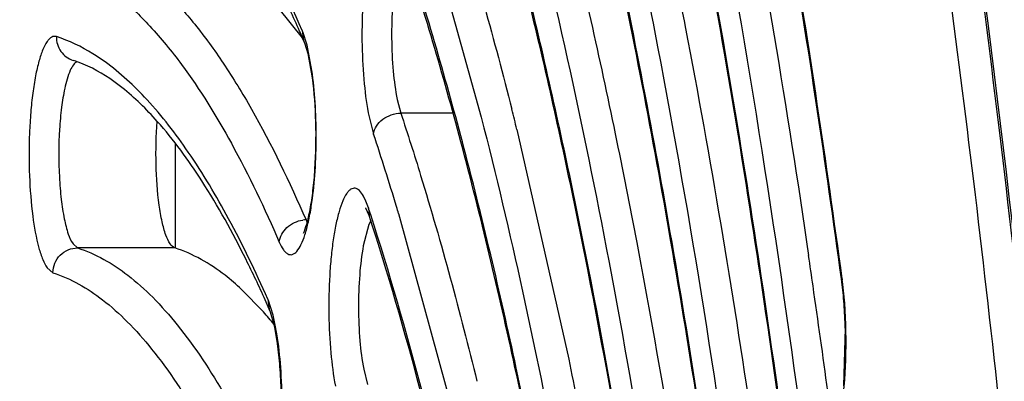
# Model space of a CAD drawing. Units: millimetres. Extents: x 72 to 14364, y -1404 to 2603.
# Drawn here: x 11862 to 11870, y 1257 to 1260 of the extents above; entities that cross this region are included whole.
import ezdxf

# ---------------------------------------------------------------- set-up
doc = ezdxf.new("R2010")
doc.units = ezdxf.units.MM
doc.header["$MEASUREMENT"] = 0
doc.layers.add('Dimensions', color=7, linetype='Continuous')
doc.styles.get("Standard").update_dxf_attribs({"font": 'helr45w.ttf'})
doc.dimstyles.get("Standard").update_dxf_attribs({"dimscale": 20, "dimtxt": 2.5, "dimasz": 0.8, "dimexe": 1, "dimexo": 1, "dimgap": 1, "dimtad": 2, "dimtih": 1, "dimtoh": 1, "dimdec": 0, "dimzin": 0, "dimdsep": 46, "dimtxsty": 'Standard', "dimblk": 'DOT', "dimcen": 2, "dimclrd": 1, "dimclre": 1, "dimclrt": 1, "dimadec": 0, "dimazin": 0, "dimtfac": 1, "dimtdec": 0, "dimtofl": 0, "dimtmove": 0, "dimatfit": 3, "dimfxl": 1, "dimtolj": 1, "dimtzin": 0, "dimarcsym": 0})

# ---------------------------------------------------------------- blocks, each defined once
blk = doc.blocks.new('_Dot')
at = {"color": 0, "linetype": 'ByBlock', "lineweight": -2}
blk.add_line((-0.5, 0), (-1, 0), dxfattribs=at)
at = {"color": 0, "linetype": 'ByBlock', "const_width": 0.5}
blk.add_lwpolyline([(-0.25, 0, 1), (0.25, 0, 1)], format="xyb", close=True, dxfattribs=at)
blk = doc.blocks.new('*D6')
at = {"layer": 'Dimensions', "color": 1, "lineweight": -2, "transparency": 16777216}
for p, q in [((11976.1816, 1688.9377), (12114.5, 1688.9377)), ((12094.5, 1672.9377), (12094.5, 1254.9425)), ((11789.4856, 1238.9425), (12114.5, 1238.9425))]:
    blk.add_line(p, q, dxfattribs=at)
at = {"layer": 'Dimensions', "color": 1, "lineweight": -2, "transparency": 16777216, "xscale": 16, "yscale": 16, "zscale": 16}
for p, rotation in [((12094.5, 1688.9377), 90), ((12094.5, 1238.9425), 270)]:
    blk.add_blockref('_Dot', p, dxfattribs=dict(at, rotation=rotation))
at = {"layer": 'Dimensions', "color": 1, "transparency": 16777216, "insert": (12170.4524, 1464.5), "char_height": 50, "attachment_point": 5}
blk.add_mtext('\\A1;450', dxfattribs=at)

msp = doc.modelspace()

# ---------------------------------------------------------------- linework, layer by layer
at = {"linetype": 'Continuous'}
for p, q in [((11865.3135, 1260.7695), (11865.682, 1259.4472)), ((11864.247, 1260.0826), (11864.058, 1260.3154)), ((11864.2436, 1260.1418), (11864.2552, 1260.0625)), ((11864.2829, 1260.0229), (11864.2482, 1260.1307)), ((11864.2553, 1260.0625), (11864.2469, 1260.0817)), ((11864.2553, 1260.0625), (11864.2655, 1260.0361)), ((11864.2655, 1260.0361), (11864.2888, 1259.9561)), ((11864.3265, 1259.7905), (11864.2829, 1260.0229)), ((11864.2888, 1259.9561), (11864.3236, 1259.7632)), ((11865.0076, 1259.5875), (11865.0362, 1259.478)), ((11865.4564, 1259.478), (11865.0362, 1259.478)), ((11864.7811, 1259.4491), (11864.8173, 1259.3103)), ((11865.969, 1259.3474), (11866.3851, 1257.5037)), ((11863.223, 1259.236), (11863.223, 1258.3967)), ((11863.223, 1259.236), (11863.223, 1258.3967)), ((11864.7564, 1258.7713), (11864.7363, 1258.8129)), ((11864.7759, 1258.7188), (11864.7564, 1258.7713)), ((11864.781, 1258.6566), (11864.7563, 1258.7162)), ((11864.7759, 1258.7188), (11864.781, 1258.6566)), ((11865.0187, 1258.6721), (11865.4022, 1257.2655)), ((11864.7942, 1258.6151), (11864.7803, 1258.584)), ((11864.7803, 1258.584), (11864.7351, 1258.4142)), ((11862.4027, 1258.428), (11862.4391, 1258.3967)), ((11863.2203, 1258.3967), (11862.4391, 1258.3967)), ((11862.1947, 1258.2368), (11862.2409, 1258.1971)), ((11868.579, 1258.122), (11868.5754, 1258.1481)), ((11868.5819, 1258.1488), (11868.579, 1258.122)), ((11868.6021, 1257.9523), (11868.5846, 1258.128)), ((11863.9339, 1257.8822), (11863.7575, 1258.0639)), ((11863.9673, 1257.9856), (11863.9796, 1257.9048)), ((11864.0101, 1257.8556), (11863.9723, 1257.9736)), ((11863.9892, 1257.8806), (11863.9796, 1257.9048)), ((11864.0183, 1257.7783), (11863.9892, 1257.8806)), ((11864.0304, 1257.7635), (11864.0101, 1257.8556)), ((11864.0453, 1257.6294), (11864.023, 1257.7568)), ((11868.6071, 1257.7511), (11868.5926, 1257.2884)), ((11864.7381, 1257.4221), (11864.7688, 1257.3002))]:
    msp.add_line(p, q, dxfattribs=at)
for centre, radius, start, end in [((11853.9416, 1255.6171), 11.2308, 23.72285, 25.66767), ((11853.0037, 1255.2017), 12.2566, 23.46269, 23.73669), ((11863.748, 1259.9279), 0.5398, 22.07431, 23.35401), ((11862.1115, 1258.9842), 0.9632, 69.72421, 72.34127), ((11862.0789, 1258.8988), 1.0547, 65.16747, 69.67341), ((11829.2615, 1250.1987), 37.8304, 13.99472, 14.2493), ((11843.1355, 1252.1189), 22.8434, 16.81748, 18.34967), ((11844.3345, 1252.0347), 21.5064, 17.94903, 18.10702), ((11840.7648, 1251.3881), 25.3241, 16.7164, 16.84843), ((11864.2749, 1258.4054), 0.2158, 90.04126, 96.86751), ((11864.5909, 1258.7574), 0.3442, 203.29687, 206.48414), ((11855.2986, 1254.0848), 9.4843, 24.24018, 26.41058), ((11775.206, 1244.6693), 94.1042, 8.200216, 8.350365), ((11865.8527, 1257.7543), 2.7509, 5.8899, 7.68099), ((11865.7938, 1257.772), 2.8134, 7.27088, 7.69652), ((11772.4289, 1244.2707), 96.9098, 7.694962, 8.199327), ((11865.3101, 1257.6963), 3.2967, 4.33883, 5.92507), ((11854.3635, 1253.6605), 10.5111, 23.8156, 24.25642), ((11863.4904, 1257.7753), 0.5212, 22.37264, 23.80106), ((11861.5919, 1255.8212), 3.1197, 38.93936, 41.34915), ((11864.9236, 1257.6656), 3.6843, 2.87664, 4.35981), ((11864.6237, 1257.6502), 3.9846, 1.45089, 2.88056), ((11862.63, 1257.4619), 1.4238, 11.95613, 12.84046), ((11861.8945, 1257.3549), 2.1746, 9.28933, 10.83019)]:
    msp.add_arc(centre, radius, start, end, dxfattribs=at)
for points, knots in [([(11851.2537, 1239.2486), (11851.258, 1242.4676), (11851.3981, 1248.7854), (11851.9071, 1256.5579), (11852.518, 1262.4925), (11853.0579, 1266.6401), (11853.6821, 1270.5248), (11854.3848, 1274.1105), (11855.1596, 1277.3645), (11855.9995, 1280.2587), (11856.8983, 1282.769), (11857.7223, 1284.5948), (11858.4186, 1285.8372), (11858.9341, 1286.6246), (11859.4656, 1287.3051), (11860.0149, 1287.8775), (11860.5859, 1288.3374), (11861.1813, 1288.679), (11861.8025, 1288.8936), (11862.2313, 1288.9426), (11862.4434, 1288.9426)], [0, 0, 0, 0, 0.182893, 0.358931, 0.442399, 0.521831, 0.596542, 0.665911, 0.729391, 0.78654, 0.837047, 0.880783, 0.900148, 0.917919, 0.934205, 0.949142, 0.962898, 0.975723, 0.987948, 1, 1, 1, 1]), ([(11851.2654, 1239.2485), (11851.268, 1241.2116), (11851.3233, 1245.11), (11851.5552, 1250.8853), (11851.9328, 1256.4913), (11852.4504, 1261.8484), (11853.1004, 1266.8808), (11853.8731, 1271.5178), (11854.757, 1275.6939), (11855.6025, 1278.8471), (11856.3365, 1281.0878), (11856.8865, 1282.5575), (11857.4542, 1283.873), (11858.0376, 1285.03), (11858.6348, 1286.0248), (11859.2444, 1286.8546), (11859.8653, 1287.5174), (11860.4982, 1288.0106), (11861.1441, 1288.3304), (11861.8021, 1288.4683), (11862.4631, 1288.4174), (11863.1152, 1288.1805), (11863.7539, 1287.7668), (11864.3803, 1287.1822), (11864.9951, 1286.4294), (11865.3728, 1285.8539), (11865.5613, 1285.5412)], [0, 0, 0, 0, 0.103615, 0.205764, 0.305048, 0.400148, 0.489797, 0.572832, 0.648206, 0.715031, 0.745018, 0.772633, 0.797834, 0.820607, 0.840975, 0.85901, 0.874857, 0.888767, 0.901142, 0.912575, 0.923821, 0.935675, 0.948814, 0.963725, 0.980725, 1, 1, 1, 1]), ([(11870.9891, 1240.275), (11870.9709, 1242.9114), (11870.8305, 1248.0769), (11870.3873, 1254.4264), (11869.8705, 1259.2632), (11869.4192, 1262.6374), (11868.9015, 1265.794), (11868.3226, 1268.7038), (11867.6885, 1271.3392), (11867.0065, 1273.6754), (11866.2842, 1275.6888), (11865.6312, 1277.1421), (11865.0887, 1278.118), (11864.6988, 1278.7214), (11864.3087, 1279.2285), (11863.9243, 1279.6392), (11863.5502, 1279.9548), (11863.1879, 1280.1769), (11862.8382, 1280.3102), (11862.6061, 1280.3452), (11862.4955, 1280.3491)], [0, 0, 0, 0, 0.18775, 0.367862, 0.453095, 0.534121, 0.610252, 0.680851, 0.745344, 0.803226, 0.854073, 0.897569, 0.9165, 0.933534, 0.948687, 0.961996, 0.973524, 0.983438, 0.992118, 1, 1, 1, 1]), ([(11862.2481, 1280.0426), (11862.0809, 1280.0426), (11861.7415, 1280.0034), (11861.2477, 1279.8318), (11860.7711, 1279.5566), (11860.311, 1279.1837), (11859.8658, 1278.7169), (11859.433, 1278.159), (11859.0113, 1277.5113), (11858.6004, 1276.7746), (11858.1997, 1275.9499), (11857.6598, 1274.689), (11857.0229, 1272.8983), (11856.3313, 1270.5011), (11855.6936, 1267.8045), (11855.1155, 1264.833), (11854.6025, 1261.614), (11854.1597, 1258.178), (11853.6599, 1253.2636), (11853.2464, 1246.8313), (11853.0813, 1238.9425), (11853.2464, 1231.0536), (11853.6599, 1224.6213), (11854.1597, 1219.707), (11854.6025, 1216.2709), (11855.1155, 1213.0519), (11855.6936, 1210.0804), (11856.3313, 1207.3839), (11857.0229, 1204.9866), (11857.6598, 1203.196), (11858.1997, 1201.935), (11858.6004, 1201.1103), (11859.0113, 1200.3736), (11859.433, 1199.7259), (11859.8658, 1199.1681), (11860.311, 1198.7012), (11860.7711, 1198.3284), (11861.2477, 1198.0531), (11861.7415, 1197.8815), (11862.0809, 1197.8423), (11862.2481, 1197.8423)], [0, 0, 0, 0, 0.005753, 0.01164, 0.017867, 0.024594, 0.031947, 0.040014, 0.048854, 0.058513, 0.06902, 0.080387, 0.10569, 0.134347, 0.166193, 0.200996, 0.238478, 0.278322, 0.320179, 0.408415, 0.5, 0.591585, 0.679821, 0.721678, 0.761522, 0.799004, 0.833807, 0.865653, 0.89431, 0.919613, 0.93098, 0.941488, 0.951146, 0.959986, 0.968053, 0.975406, 0.982133, 0.98836, 0.994247, 1, 1, 1, 1]), ([(11871.0009, 1240.2749), (11870.985, 1242.5839), (11870.8731, 1247.1294), (11870.4641, 1253.7696), (11869.827, 1260.0013), (11869.1021, 1264.8514), (11868.4086, 1268.3927), (11867.8607, 1270.7623), (11867.2728, 1272.9124), (11866.6493, 1274.8284), (11865.9945, 1276.4979), (11865.3126, 1277.9108), (11864.6085, 1279.0588), (11864.0818, 1279.6967), (11863.8124, 1279.9582)], [0, 0, 0, 0, 0.169569, 0.333811, 0.488431, 0.62945, 0.693748, 0.753381, 0.808016, 0.857382, 0.901281, 0.939615, 0.972432, 1, 1, 1, 1]), ([(11861.9936, 1279.7423), (11862.1354, 1279.7395), (11862.4263, 1279.7003), (11862.8541, 1279.5456), (11863.277, 1279.2968), (11863.6943, 1278.956), (11864.1061, 1278.5244), (11864.5122, 1278.0031), (11864.9121, 1277.393), (11865.46, 1276.4204), (11866.1134, 1274.9826), (11866.8315, 1272.999), (11867.5067, 1270.7054), (11868.1327, 1268.122), (11868.7036, 1265.2719), (11869.2137, 1262.1809), (11869.6584, 1258.877), (11870.1675, 1254.1404), (11870.6044, 1247.9214), (11870.7433, 1242.8617), (11870.7616, 1240.279)], [0, 0, 0, 0, 0.010192, 0.020891, 0.032485, 0.045277, 0.059485, 0.075259, 0.092697, 0.111855, 0.155419, 0.205979, 0.263334, 0.327132, 0.396917, 0.472144, 0.552203, 0.636421, 0.814417, 1, 1, 1, 1]), ([(11873.7296, 1238.9425), (11873.7296, 1242.7052), (11873.5953, 1248.2928), (11873.1357, 1255.6199), (11872.6644, 1260.8425), (11872.0693, 1265.7824), (11871.3585, 1270.3761), (11870.5416, 1274.5645), (11869.8976, 1277.1996), (11869.5536, 1278.4364)], [0, 0, 0, 0, 0.283509, 0.420895, 0.553115, 0.678557, 0.79573, 0.903273, 1, 1, 1, 1]), ([(11869.1074, 1278.2848), (11869.4479, 1277.048), (11870.0855, 1274.4153), (11870.8945, 1270.2343), (11871.5983, 1265.6542), (11872.1873, 1260.7332), (11872.6538, 1255.5339), (11873.1085, 1248.2436), (11873.2413, 1242.6852), (11873.2413, 1238.9425)], [0, 0, 0, 0, 0.097044, 0.204789, 0.322057, 0.447499, 0.579639, 0.716882, 1, 1, 1, 1]), ([(11868.8097, 1276.9273), (11869.1256, 1275.7048), (11869.7176, 1273.1177), (11870.4704, 1269.0297), (11871.1239, 1264.5835), (11871.6699, 1259.8319), (11872.1018, 1254.8315), (11872.5222, 1247.8444), (11872.6451, 1242.5231), (11872.6451, 1238.9425)], [0, 0, 0, 0, 0.098993, 0.207976, 0.325821, 0.451257, 0.582903, 0.719272, 1, 1, 1, 1]), ([(11868.5819, 1258.1488), (11868.4554, 1259.0844), (11868.1863, 1260.8919), (11867.7161, 1263.4923), (11867.1958, 1265.8758), (11866.7992, 1267.3812), (11866.5907, 1268.0924)], [0, 0, 0, 0, 0.279064, 0.54007, 0.780945, 1, 1, 1, 1]), ([(11868.5754, 1258.1481), (11868.4493, 1259.0796), (11868.181, 1260.8789), (11867.7124, 1263.4668), (11867.1945, 1265.8376), (11866.7999, 1267.3344), (11866.5925, 1268.0412)], [0, 0, 0, 0, 0.279252, 0.540343, 0.781175, 1, 1, 1, 1]), ([(11868.1046, 1256.9185), (11867.9659, 1257.9346), (11867.6688, 1259.8821), (11867.1382, 1262.6543), (11866.5466, 1265.1335), (11866.087, 1266.6716), (11865.8435, 1267.3827)], [0, 0, 0, 0, 0.287001, 0.551167, 0.789639, 1, 1, 1, 1]), ([(11868.1111, 1256.9191), (11867.973, 1257.9334), (11867.677, 1259.8783), (11867.1484, 1262.6491), (11866.5585, 1265.1319), (11866.1003, 1266.6743), (11865.8574, 1267.3888)], [0, 0, 0, 0, 0.28636, 0.550246, 0.78889, 1, 1, 1, 1]), ([(11866.5686, 1265.778), (11866.74, 1265.1462), (11867.0674, 1263.8208), (11867.6665, 1260.9483), (11868.0239, 1258.6956), (11868.2341, 1257.1407)], [0, 0, 0, 0, 0.223145, 0.465186, 1, 1, 1, 1]), ([(11867.6337, 1255.6891), (11867.5068, 1256.6107), (11867.2353, 1258.3781), (11866.7523, 1260.8958), (11866.2146, 1263.1518), (11865.7982, 1264.5534), (11865.5778, 1265.2026)], [0, 0, 0, 0, 0.286359, 0.55029, 0.788946, 1, 1, 1, 1]), ([(11867.6402, 1255.6897), (11867.5138, 1256.6095), (11867.2434, 1258.3745), (11866.7624, 1260.8912), (11866.2264, 1263.1507), (11865.8113, 1264.5566), (11865.5915, 1265.209)], [0, 0, 0, 0, 0.285682, 0.549317, 0.788162, 1, 1, 1, 1]), ([(11866.2414, 1263.7884), (11866.3977, 1263.2107), (11866.6962, 1261.9996), (11867.2433, 1259.378), (11867.571, 1257.3233), (11867.764, 1255.9056)], [0, 0, 0, 0, 0.223519, 0.465655, 1, 1, 1, 1]), ([(11867.5019, 1262.9468), (11867.5779, 1262.5838), (11867.884, 1261.0534), (11868.1397, 1259.513), (11868.3125, 1258.3357)], [0, 0, 0, 0, 0.237603, 1, 1, 1, 1]), ([(11864.2436, 1260.1418), (11864.1167, 1260.4354), (11863.8623, 1260.9691), (11863.4899, 1261.574), (11863.1805, 1261.9615), (11862.8961, 1262.2551), (11862.6576, 1262.4309), (11862.4919, 1262.5118)], [0, 0, 0, 0, 0.320025, 0.590901, 0.708662, 0.815434, 1, 1, 1, 1]), ([(11866.2059, 1261.6936), (11866.2552, 1261.5052), (11866.4555, 1260.7157), (11866.6333, 1259.9205), (11866.7584, 1259.3135)], [0, 0, 0, 0, 0.239153, 1, 1, 1, 1]), ([(11865.3033, 1261.6554), (11865.359, 1261.4895), (11865.5882, 1260.7808), (11865.7878, 1260.0626), (11865.928, 1259.5104)], [0, 0, 0, 0, 0.234984, 1, 1, 1, 1]), ([(11865.9596, 1261.6289), (11866.2418, 1260.5611), (11866.7492, 1258.2509), (11867.1227, 1255.9166), (11867.294, 1254.6698)], [0, 0, 0, 0, 0.467407, 1, 1, 1, 1]), ([(11867.1691, 1254.4606), (11866.9932, 1255.7277), (11866.6954, 1257.5632), (11866.1993, 1259.9039), (11865.9288, 1260.984), (11865.7874, 1261.499)], [0, 0, 0, 0, 0.534724, 0.776749, 1, 1, 1, 1]), ([(11867.1625, 1254.46), (11866.9873, 1255.7195), (11866.6908, 1257.5436), (11866.1973, 1259.869), (11865.9285, 1260.9413), (11865.7881, 1261.4525)], [0, 0, 0, 0, 0.535011, 0.77699, 1, 1, 1, 1]), ([(11867.1287, 1261.1377), (11867.1965, 1260.8117), (11867.4696, 1259.4399), (11867.6993, 1258.0595), (11867.855, 1257.0051)], [0, 0, 0, 0, 0.238032, 1, 1, 1, 1]), ([(11865.0011, 1260.9963), (11864.9921, 1261.012), (11864.9749, 1261.0381), (11864.9409, 1261.0583), (11864.9154, 1261.0557), (11864.8976, 1261.0464), (11864.8806, 1261.0307), (11864.8566, 1260.9986), (11864.8296, 1260.9417), (11864.8016, 1260.8559), (11864.7769, 1260.7491), (11864.7561, 1260.6245), (11864.74, 1260.4853), (11864.7253, 1260.2824), (11864.7212, 1260.0232), (11864.7374, 1259.7262), (11864.7631, 1259.536), (11864.7811, 1259.4491)], [0, 0, 0, 0, 0.03099, 0.05267, 0.062507, 0.073352, 0.086215, 0.101665, 0.141267, 0.192738, 0.255313, 0.327593, 0.407783, 0.493789, 0.673955, 0.84887, 1, 1, 1, 1]), ([(11862.4358, 1260.9028), (11862.6076, 1260.855), (11862.8621, 1260.7138), (11863.1605, 1260.4491), (11863.3933, 1260.1862), (11863.6223, 1259.8701), (11863.9373, 1259.3539), (11864.1435, 1258.9249), (11864.2747, 1258.6212)], [0, 0, 0, 0, 0.177829, 0.281631, 0.397607, 0.526896, 0.67023, 1, 1, 1, 1]), ([(11866.6911, 1253.2312), (11866.5879, 1253.9637), (11866.368, 1255.3706), (11865.9803, 1257.3788), (11865.551, 1259.1873), (11865.2208, 1260.315), (11865.0466, 1260.8399)], [0, 0, 0, 0, 0.284759, 0.547994, 0.78712, 1, 1, 1, 1]), ([(11866.6977, 1253.2318), (11866.595, 1253.9628), (11866.3762, 1255.3675), (11865.9903, 1257.3748), (11865.5626, 1259.1865), (11865.2336, 1260.3181), (11865.06, 1260.8459)], [0, 0, 0, 0, 0.283995, 0.546901, 0.786241, 1, 1, 1, 1]), ([(11862.2379, 1260.7032), (11862.4291, 1260.65), (11862.7114, 1260.483), (11863.0363, 1260.1715), (11863.196, 1259.9753), (11863.2755, 1259.8678)], [0, 0, 0, 0, 0.440587, 0.703119, 1, 1, 1, 1]), ([(11864.9998, 1260.5849), (11864.9857, 1260.5066), (11864.967, 1260.3381), (11864.9593, 1260.0804), (11864.9708, 1259.8261), (11864.9921, 1259.6623), (11865.0076, 1259.5875)], [0, 0, 0, 0, 0.238276, 0.506538, 0.771401, 1, 1, 1, 1]), ([(11862.269, 1260.0927), (11862.2631, 1260.0946), (11862.2499, 1260.096), (11862.2302, 1260.0893), (11862.2114, 1260.0746), (11862.1851, 1260.0422), (11862.1557, 1259.9817), (11862.1256, 1259.8889), (11862.0994, 1259.7718), (11862.0778, 1259.6344), (11862.0619, 1259.4809), (11862.0487, 1259.2592), (11862.0485, 1258.9811), (11862.0725, 1258.6725), (11862.1109, 1258.4472), (11862.1552, 1258.3093), (11862.1805, 1258.257), (11862.1947, 1258.2368)], [0, 0, 0, 0, 0.00962, 0.01966, 0.03146, 0.045855, 0.083734, 0.134165, 0.196294, 0.268479, 0.348591, 0.434184, 0.610949, 0.776782, 0.911314, 0.961965, 1, 1, 1, 1]), ([(11862.269, 1260.0927), (11862.2684, 1260.0514), (11862.2933, 1259.9667), (11862.3649, 1259.9144), (11862.4037, 1259.9021)], [0, 0, 0, 0, 0.503751, 1, 1, 1, 1]), ([(11862.6601, 1259.8898), (11862.6284, 1259.9126), (11862.5063, 1259.9948), (11862.372, 1260.0599), (11862.269, 1260.0927)], [0, 0, 0, 0, 0.265622, 1, 1, 1, 1]), ([(11862.4334, 1259.8908), (11862.4226, 1259.8855), (11862.4014, 1259.8639), (11862.3644, 1259.7934), (11862.347, 1259.7271), (11862.3362, 1259.6777)], [0, 0, 0, 0, 0.150307, 0.365028, 1, 1, 1, 1]), ([(11863.0798, 1259.4124), (11862.9927, 1259.5103), (11862.822, 1259.679), (11862.6197, 1259.8107), (11862.5218, 1259.856)], [0, 0, 0, 0, 0.548631, 1, 1, 1, 1]), ([(11863.9673, 1257.9856), (11863.8706, 1258.2045), (11863.6765, 1258.6083), (11863.3556, 1259.1472), (11863.0263, 1259.5747), (11862.7828, 1259.8012), (11862.6601, 1259.8898)], [0, 0, 0, 0, 0.307727, 0.575705, 0.805254, 1, 1, 1, 1]), ([(11863.2755, 1259.8678), (11863.4235, 1259.6676), (11863.7095, 1259.2034), (11863.9434, 1258.7124), (11864.0601, 1258.4423)], [0, 0, 0, 0, 0.458398, 1, 1, 1, 1]), ([(11864.3173, 1258.7305), (11864.3303, 1258.8127), (11864.3491, 1258.9871), (11864.3597, 1259.2551), (11864.3536, 1259.5263), (11864.3379, 1259.705), (11864.3265, 1259.7905)], [0, 0, 0, 0, 0.234895, 0.494199, 0.756469, 1, 1, 1, 1]), ([(11864.3236, 1259.7632), (11864.3393, 1259.6454), (11864.356, 1259.4007), (11864.3512, 1259.0973), (11864.3304, 1258.8628), (11864.3087, 1258.7141), (11864.2828, 1258.5991), (11864.2623, 1258.5351), (11864.2506, 1258.5119)], [0, 0, 0, 0, 0.282289, 0.581553, 0.719902, 0.841364, 0.938233, 1, 1, 1, 1]), ([(11862.3362, 1259.6777), (11862.3253, 1259.6274), (11862.3077, 1259.5178), (11862.2867, 1259.2804), (11862.2859, 1259.0327), (11862.3053, 1258.7932), (11862.3282, 1258.6397), (11862.3582, 1258.5194), (11862.3857, 1258.4521), (11862.4027, 1258.428)], [0, 0, 0, 0, 0.121727, 0.26223, 0.563864, 0.706165, 0.83071, 0.930291, 1, 1, 1, 1]), ([(11864.8173, 1259.3103), (11864.8205, 1259.3329), (11864.8384, 1259.3787), (11864.9068, 1259.4515), (11864.9851, 1259.478), (11865.0362, 1259.478)], [0, 0, 0, 0, 0.23174, 0.481784, 1, 1, 1, 1]), ([(11865.0362, 1259.478), (11865.0911, 1259.3123), (11865.3175, 1258.6014), (11865.5121, 1257.8807), (11865.6482, 1257.3257)], [0, 0, 0, 0, 0.233981, 1, 1, 1, 1]), ([(11863.2203, 1258.3967), (11863.2047, 1258.4016), (11863.174, 1258.4363), (11863.1435, 1258.5084), (11863.1149, 1258.6139), (11863.0831, 1258.8028), (11863.065, 1259.0724), (11863.0706, 1259.2965), (11863.0799, 1259.4107)], [0, 0, 0, 0, 0.046826, 0.12213, 0.227141, 0.358085, 0.671491, 1, 1, 1, 1]), ([(11863.793, 1258.3034), (11863.6855, 1258.5193), (11863.4727, 1258.9058), (11863.2123, 1259.2635), (11863.0798, 1259.4124)], [0, 0, 0, 0, 0.547579, 1, 1, 1, 1]), ([(11865.682, 1259.4472), (11865.9203, 1258.5187), (11866.3518, 1256.5219), (11866.6751, 1254.5056), (11866.8239, 1253.4332)], [0, 0, 0, 0, 0.469633, 1, 1, 1, 1]), ([(11866.7584, 1259.3135), (11866.8184, 1259.0226), (11867.0601, 1257.8003), (11867.2646, 1256.5709), (11867.4036, 1255.6324)], [0, 0, 0, 0, 0.238482, 1, 1, 1, 1]), ([(11864.7363, 1258.8129), (11864.7273, 1258.8289), (11864.7103, 1258.8554), (11864.677, 1258.877), (11864.6515, 1258.8758), (11864.6337, 1258.8676), (11864.6167, 1258.8529), (11864.5928, 1258.8224), (11864.5657, 1258.7676), (11864.5377, 1258.6843), (11864.5128, 1258.5802), (11864.4917, 1258.4581), (11864.4752, 1258.3213), (11864.4597, 1258.1209), (11864.4545, 1257.8634), (11864.4691, 1257.5665), (11864.4936, 1257.3756), (11864.5109, 1257.2877)], [0, 0, 0, 0, 0.031655, 0.053783, 0.063607, 0.074263, 0.086812, 0.101872, 0.14058, 0.191121, 0.252813, 0.32432, 0.403906, 0.489526, 0.669757, 0.846064, 1, 1, 1, 1]), ([(11864.0601, 1258.4423), (11864.0693, 1258.4211), (11864.0839, 1258.3921), (11864.1092, 1258.3616), (11864.1272, 1258.3477), (11864.1462, 1258.3411), (11864.1736, 1258.3437), (11864.2073, 1258.3722), (11864.2391, 1258.4278), (11864.2695, 1258.5081), (11864.2964, 1258.6116), (11864.3107, 1258.6886), (11864.3173, 1258.7305)], [0, 0, 0, 0, 0.119328, 0.165208, 0.203088, 0.235444, 0.26642, 0.340829, 0.449188, 0.596479, 0.781455, 1, 1, 1, 1]), ([(11864.0601, 1258.4423), (11864.0649, 1258.4863), (11864.113, 1258.5741), (11864.2024, 1258.6141), (11864.2491, 1258.6197)], [0, 0, 0, 0, 0.485293, 1, 1, 1, 1]), ([(11866.2194, 1252.0029), (11866.1281, 1252.6409), (11865.9343, 1253.8672), (11865.5944, 1255.6203), (11865.2194, 1257.2042), (11864.9322, 1258.1943), (11864.781, 1258.6566)], [0, 0, 0, 0, 0.283687, 0.54646, 0.785902, 1, 1, 1, 1]), ([(11866.2261, 1252.0035), (11866.1353, 1252.64), (11865.9424, 1253.8645), (11865.6043, 1255.6167), (11865.2308, 1257.2037), (11864.9448, 1258.1974), (11864.7942, 1258.6624)], [0, 0, 0, 0, 0.282873, 0.545299, 0.78497, 1, 1, 1, 1]), ([(11862.2409, 1258.1971), (11862.2413, 1258.2231), (11862.2522, 1258.2755), (11862.2964, 1258.3416), (11862.3618, 1258.3861), (11862.4136, 1258.3967), (11862.4391, 1258.3967)], [0, 0, 0, 0, 0.251977, 0.503502, 0.752981, 1, 1, 1, 1]), ([(11862.4391, 1258.3967), (11862.5852, 1258.3502), (11862.8, 1258.225), (11863.0536, 1257.9966), (11863.3313, 1257.6815), (11863.6646, 1257.1701), (11863.889, 1256.7126), (11864.0012, 1256.4586)], [0, 0, 0, 0, 0.180274, 0.285011, 0.401489, 0.673255, 1, 1, 1, 1]), ([(11863.7575, 1258.0639), (11863.7147, 1258.1035), (11863.5541, 1258.2408), (11863.3663, 1258.3502), (11863.2203, 1258.3967)], [0, 0, 0, 0, 0.275678, 1, 1, 1, 1]), ([(11864.7351, 1258.4142), (11864.7209, 1258.3373), (11864.7016, 1258.1712), (11864.6928, 1257.9159), (11864.7031, 1257.662), (11864.7233, 1257.4976), (11864.7381, 1257.4221)], [0, 0, 0, 0, 0.235534, 0.502503, 0.768171, 1, 1, 1, 1]), ([(11862.2409, 1258.1971), (11862.3854, 1258.1512), (11862.598, 1258.0272), (11862.849, 1257.8012), (11863.1239, 1257.4893), (11863.4538, 1256.9832), (11863.6759, 1256.5304), (11863.7869, 1256.2789)], [0, 0, 0, 0, 0.180274, 0.285011, 0.40149, 0.673256, 1, 1, 1, 1]), ([(11868.5722, 1257.0753), (11868.5947, 1257.2145), (11868.618, 1257.5074), (11868.6133, 1257.8008), (11868.6021, 1257.9523)], [0, 0, 0, 0, 0.481351, 1, 1, 1, 1]), ([(11864.0424, 1256.5696), (11864.0566, 1256.659), (11864.0763, 1256.8487), (11864.0856, 1257.1388), (11864.0755, 1257.4284), (11864.0551, 1257.6172), (11864.0406, 1257.7059)], [0, 0, 0, 0, 0.238102, 0.50108, 0.763446, 1, 1, 1, 1]), ([(11863.9695, 1256.3399), (11863.968, 1256.3378), (11863.9765, 1256.3522), (11863.979, 1256.359), (11863.9876, 1256.3783), (11863.9946, 1256.3988), (11864.0058, 1256.4348), (11864.0191, 1256.4873), (11864.0336, 1256.5591), (11864.0466, 1256.6404), (11864.0576, 1256.7297), (11864.0664, 1256.8252), (11864.0728, 1256.9255), (11864.078, 1257.064), (11864.0779, 1257.2373), (11864.0679, 1257.4379), (11864.0542, 1257.5678), (11864.0453, 1257.6294)], [0, 0, 0, 0, 0.006054, 0.016636, 0.030981, 0.048444, 0.068748, 0.116833, 0.173429, 0.237083, 0.306485, 0.380488, 0.45795, 0.537723, 0.699578, 0.856727, 1, 1, 1, 1]), ([(11866.3851, 1257.5037), (11866.4322, 1257.2731), (11866.6221, 1256.3102), (11866.7866, 1255.3424), (11866.9, 1254.6052)], [0, 0, 0, 0, 0.239926, 1, 1, 1, 1])]:
    msp.add_open_spline(points, degree=3, knots=knots, dxfattribs=at)
msp.add_open_spline([(11864.7563, 1258.7162), (11864.7558, 1258.7171), (11864.7552, 1258.718), (11864.7546, 1258.7189)], degree=3, dxfattribs=at)

# ---------------------------------------------------------------- dimensions: what is measured, and where the dimension line sits
at = {"layer": 'Dimensions'}
dim = msp.add_linear_dim(base=(12094.5, 1238.9425), p1=(11956.1816, 1688.9377), p2=(11769.4856, 1238.9425), angle=90, dimstyle='Standard', dxfattribs=at)
dim.commit()
dim.dimension.update_dxf_attribs({"geometry": '*D6', "text_midpoint": (12094.5, 1464.5), "dimtype": 160})

doc.saveas('drawing.dxf')
